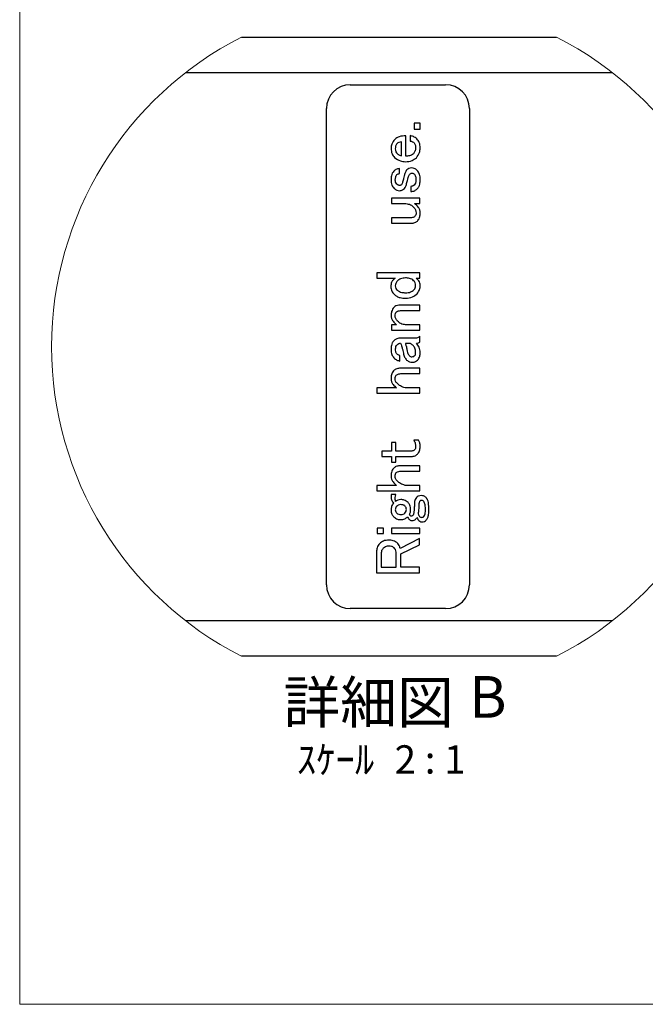
# Model space of a CAD drawing. Units: millimetres. Extents: x 17 to 819, y 9 to 287.
# Drawn here: x 17 to 70, y 13 to 96 of the extents above; entities that cross this region are included whole.
import ezdxf

# ---------------------------------------------------------------- set-up
doc = ezdxf.new("R2010")
doc.units = ezdxf.units.MM
doc.styles.add('SLDTEXTSTYLE0', font='TXT', dxfattribs={"width": 0.75, "bigfont": 'bigfont'})
doc.styles.add('SLDTEXTSTYLE1', font='TXT', dxfattribs={"width": 0.7, "bigfont": 'bigfont'})
doc.styles.add('SLDTEXTSTYLE2', font='TXT', dxfattribs={"width": 0.62, "bigfont": 'bigfont'})

# ---------------------------------------------------------------- blocks, each defined once
blk = doc.blocks.new('SW_NOTE_0_3')
at = {"color": 0, "linetype": 'Continuous', "lineweight": 0, "attachment_point": 2}
for s, insert, char_height, style in [('詳細図', (7.055, 4.512), 3.5, 'SLDTEXTSTYLE0'), ('B', (17.061, 4.964), 3.5, 'SLDTEXTSTYLE1'), ('ｽｹｰﾙ', (4.275, -0.85), 2.3813, 'SLDTEXTSTYLE1'), ('2 : 1', (12.209, -0.85), 2.3813, 'SLDTEXTSTYLE2')]:
    blk.add_mtext(s, dxfattribs=dict(at, insert=insert, char_height=char_height, style=style))

msp = doc.modelspace()

# ---------------------------------------------------------------- linework, layer by layer
at = {"color": 7, "linetype": 'Continuous', "lineweight": 18}
for p, q in [((17.45268, 13.07468), (17.45268, 279.95119)), ((405.45268, 13.07468), (17.45268, 13.07468))]:
    msp.add_line(p, q, dxfattribs=at)
at = {"color": 7, "linetype": 'Continuous', "lineweight": 25}
for p, q in [((36.08008, 94.3005), (62.51133, 94.3005)), ((45.20728, 90.3005), (53.20728, 90.3005)), ((43.20728, 48.3005), (43.20728, 88.30049)), ((55.20729, 88.30049), (55.20729, 48.3005)), ((51.06637, 87.07988), (50.56772, 87.07988)), ((50.56772, 87.07988), (50.56772, 86.58123)), ((51.06637, 86.58123), (51.06637, 87.07988)), ((49.86306, 84.29869), (49.86306, 86.00533)), ((50.23061, 86.0264), (50.23061, 85.56287)), ((50.56772, 86.58123), (51.06637, 86.58123)), ((49.51424, 84.31976), (49.51424, 85.50668)), ((49.32462, 82.83396), (49.32462, 83.25536)), ((50.29382, 81.75941), (50.29382, 81.33802)), ((51.03125, 80.76914), (48.67146, 80.76914)), ((48.67146, 80.76914), (48.67146, 80.32043)), ((48.67146, 80.32043), (49.87243, 80.32043)), ((50.60986, 80.32043), (51.03125, 80.32043)), ((51.03125, 80.32043), (51.03125, 80.76914)), ((50.25168, 79.12571), (48.67146, 79.12571)), ((48.67146, 79.12571), (48.67146, 78.677)), ((48.67146, 78.677), (50.39917, 78.677)), ((51.03125, 74.49742), (47.42834, 74.49742)), ((47.42834, 74.49742), (47.42834, 74.04871)), ((51.03125, 74.04871), (51.03125, 74.49742)), ((47.42834, 74.04871), (48.96643, 74.04871)), ((50.73628, 74.04871), (51.03125, 74.04871)), ((51.03125, 71.77944), (49.28248, 71.77944)), ((49.4089, 71.33073), (51.03125, 71.33073)), ((51.03125, 71.33073), (51.03125, 71.77944)), ((49.09285, 70.13601), (48.67146, 70.13601)), ((48.67146, 70.13601), (48.67146, 69.6873)), ((48.67146, 69.6873), (51.03125, 69.6873)), ((51.03125, 70.13601), (49.85136, 70.13601)), ((51.03125, 69.6873), (51.03125, 70.13601)), ((50.67307, 69.01385), (49.34569, 69.01385)), ((51.03125, 68.67674), (51.03125, 69.18241)), ((50.25168, 68.56515), (49.83029, 68.56515)), ((49.36676, 67.09652), (49.36676, 67.56005)), ((51.03125, 66.4855), (49.34569, 66.4855)), ((51.03125, 66.0368), (51.03125, 66.4855)), ((49.45103, 66.0368), (51.03125, 66.0368)), ((49.09285, 64.84207), (47.42834, 64.84207)), ((47.42834, 64.84207), (47.42834, 64.39336)), ((51.03125, 64.84207), (49.80922, 64.84207)), ((51.03125, 64.39336), (51.03125, 64.84207)), ((47.42834, 64.39336), (51.03125, 64.39336)), ((50.94697, 60.44398), (50.54665, 60.44398)), ((48.67146, 59.53799), (47.84975, 59.53799)), ((47.84975, 59.53799), (47.84975, 59.08929)), ((49.02028, 60.25436), (48.67146, 60.25436)), ((48.67146, 60.25436), (48.67146, 59.53799)), ((49.02028, 59.53799), (49.02028, 60.25436)), ((50.3781, 59.53799), (49.02028, 59.53799)), ((47.84975, 59.08929), (48.67146, 59.08929)), ((48.67146, 59.08929), (48.67146, 58.61092)), ((49.02028, 58.61092), (49.02028, 59.08929)), ((49.02028, 59.08929), (50.42024, 59.08929)), ((48.67146, 58.61092), (49.02028, 58.61092)), ((51.03125, 58.29488), (49.34569, 58.29488)), ((51.03125, 57.84618), (51.03125, 58.29488)), ((49.45103, 57.84618), (51.03125, 57.84618)), ((49.09285, 56.65145), (47.42834, 56.65145)), ((47.42834, 56.65145), (47.42834, 56.20275)), ((51.03125, 56.65145), (49.80922, 56.65145)), ((51.03125, 56.20275), (51.03125, 56.65145)), ((47.42834, 56.20275), (51.03125, 56.20275)), ((49.02964, 55.88202), (48.62932, 55.88202)), ((48.62932, 55.88202), (48.62932, 55.6924)), ((47.99723, 53.04777), (47.44941, 53.04777)), ((47.44941, 53.04777), (47.44941, 52.59906)), ((47.99723, 52.59906), (47.99723, 53.04777)), ((51.03125, 53.04777), (48.67146, 53.04777)), ((48.67146, 53.04777), (48.67146, 52.59906)), ((51.03125, 52.59906), (51.03125, 53.04777)), ((47.44941, 52.59906), (47.99723, 52.59906)), ((48.67146, 52.59906), (51.03125, 52.59906)), ((51.01018, 52.18001), (49.38783, 51.3583)), ((51.01018, 51.65327), (51.01018, 52.18001)), ((49.44948, 50.89477), (51.01018, 51.65327)), ((47.40729, 51.08439), (47.40729, 49.3005)), ((47.80604, 50.97904), (47.80604, 49.79914)), ((49.05071, 49.79914), (49.05071, 51.04225)), ((49.44948, 49.79914), (49.44948, 50.89477)), ((47.80604, 49.79914), (49.05071, 49.79914)), ((51.01018, 49.79914), (49.44948, 49.79914)), ((51.01018, 49.3005), (51.01018, 49.79914)), ((47.40729, 49.3005), (51.01018, 49.3005)), ((53.20728, 46.30049), (45.20728, 46.30049)), ((62.51131, 42.30049), (36.08008, 42.30049))]:
    msp.add_line(p, q, dxfattribs=at)
at = {"color": 8, "linetype": 'Continuous', "lineweight": 25}
for p, q in [((67.23038, 91.30049), (31.36102, 91.30049)), ((31.36102, 45.3005), (67.23038, 45.3005))]:
    msp.add_line(p, q, dxfattribs=at)
at = {"color": 7, "linetype": 'Continuous', "lineweight": 18}
for centre, radius, start, end in [((49.2957, 68.30049), 29.16595, 116.943906, 243.056094), ((49.29566, 68.30048), 29.16599, 0.0000296, 63.0560229), ((49.29572, 68.30048), 29.16593, 296.9438744, 0.000018)]:
    msp.add_arc(centre, radius, start, end, dxfattribs=at)
at = {"color": 7, "linetype": 'Continuous', "lineweight": 25}
for centre, start, end in [((45.20729, 88.30048), 90.0003031, 179.9995902), ((53.20727, 88.30048), 0.0004098, 89.9996969), ((45.20729, 48.30051), 180.0003031, 269.9996969), ((53.20727, 48.30051), 270.0003031, 359.9996969)]:
    msp.add_arc(centre, 2.00001, start, end, dxfattribs=at)
for points, knots in [([(49.86306, 86.00533), (49.67435, 85.99913), (49.33802, 85.98808), (49.06513, 85.79507), (48.94536, 85.71036)], [0, 0, 0, 0, 0.56110716, 1, 1, 1, 1]), ([(50.79949, 85.7525), (50.70314, 85.82432), (50.53072, 85.95285), (50.32249, 86.00389), (50.23061, 86.0264)], [0, 0, 0, 0, 0.55878827, 1, 1, 1, 1]), ([(48.94536, 85.71036), (48.8438, 85.58552), (48.66219, 85.36229), (48.63937, 85.07742), (48.62932, 84.95185)], [0, 0, 0, 0, 0.55921326, 1, 1, 1, 1]), ([(49.13499, 85.35217), (49.0852, 85.28109), (48.99594, 85.15365), (48.99009, 84.99912), (48.9875, 84.93078)], [0, 0, 0, 0, 0.55776459, 1, 1, 1, 1]), ([(49.51424, 85.50668), (49.43509, 85.49746), (49.29347, 85.48095), (49.1835, 85.39159), (49.13499, 85.35217)], [0, 0, 0, 0, 0.55891745, 1, 1, 1, 1]), ([(50.23061, 85.56287), (50.30203, 85.5539), (50.42985, 85.53786), (50.52551, 85.45288), (50.56772, 85.41538)], [0, 0, 0, 0, 0.55869404, 1, 1, 1, 1]), ([(50.56772, 85.41538), (50.59379, 85.38209), (50.646, 85.31542), (50.68635, 85.1679), (50.69118, 85.05996), (50.69414, 84.99399)], [0, 0, 0, 0, 0.27941534, 0.55955164, 1, 1, 1, 1]), ([(51.07339, 84.99399), (51.06391, 85.15189), (51.04698, 85.43369), (50.87507, 85.65514), (50.79949, 85.7525)], [0, 0, 0, 0, 0.56032777, 1, 1, 1, 1]), ([(48.62932, 84.95185), (48.64264, 84.79291), (48.66643, 84.50895), (48.84547, 84.28982), (48.9243, 84.19334)], [0, 0, 0, 0, 0.55970918, 1, 1, 1, 1]), ([(48.9875, 84.93078), (48.9956, 84.84218), (49.01009, 84.68383), (49.11142, 84.56273), (49.15606, 84.50939)], [0, 0, 0, 0, 0.55947687, 1, 1, 1, 1]), ([(49.15606, 84.50939), (49.21543, 84.45934), (49.32154, 84.3699), (49.45532, 84.33509), (49.51424, 84.31976)], [0, 0, 0, 0, 0.55957547, 1, 1, 1, 1]), ([(50.50451, 84.50939), (50.45446, 84.46796), (50.35429, 84.38503), (50.13076, 84.31192), (49.9646, 84.30371), (49.86306, 84.29869)], [0, 0, 0, 0, 0.27973392, 0.55985404, 1, 1, 1, 1]), ([(50.69414, 84.99399), (50.68545, 84.89238), (50.66992, 84.71082), (50.55508, 84.57097), (50.50451, 84.50939)], [0, 0, 0, 0, 0.55963399, 1, 1, 1, 1]), ([(50.75735, 84.17227), (50.86157, 84.30904), (51.04816, 84.55391), (51.06566, 84.85922), (51.07339, 84.99399)], [0, 0, 0, 0, 0.5585521, 1, 1, 1, 1]), ([(48.9243, 84.19334), (49.07855, 84.07559), (49.35472, 83.86476), (49.69925, 83.84422), (49.85136, 83.83516)], [0, 0, 0, 0, 0.558516, 1, 1, 1, 1]), ([(49.85136, 83.83516), (50.04051, 83.84812), (50.37826, 83.87127), (50.64152, 84.0803), (50.75735, 84.17227)], [0, 0, 0, 0, 0.56003012, 1, 1, 1, 1]), ([(48.86109, 83.04466), (48.81468, 82.98665), (48.72176, 82.87051), (48.64359, 82.61328), (48.63473, 82.42332), (48.62932, 82.30722)], [0, 0, 0, 0, 0.27951957, 0.5596583, 1, 1, 1, 1]), ([(49.32462, 83.25536), (49.22622, 83.24122), (49.04999, 83.2159), (48.91896, 83.09712), (48.86109, 83.04466)], [0, 0, 0, 0, 0.55836171, 1, 1, 1, 1]), ([(48.9875, 82.28615), (48.99151, 82.3779), (48.9971, 82.50571), (49.04645, 82.66439), (49.09144, 82.72127), (49.11392, 82.74969)], [0, 0, 0, 0, 0.56002429, 0.78020458, 1, 1, 1, 1]), ([(49.11392, 82.74969), (49.14987, 82.7739), (49.2143, 82.81728), (49.29081, 82.82885), (49.32462, 82.83396)], [0, 0, 0, 0, 0.55806537, 1, 1, 1, 1]), ([(49.80922, 82.89717), (49.78286, 82.8114), (49.73578, 82.65822), (49.69899, 82.50226), (49.6828, 82.43364)], [0, 0, 0, 0, 0.55996819, 1, 1, 1, 1]), ([(49.9567, 83.15001), (49.92239, 83.10673), (49.86106, 83.02936), (49.82508, 82.9376), (49.80922, 82.89717)], [0, 0, 0, 0, 0.55940365, 1, 1, 1, 1]), ([(50.35703, 83.31856), (50.27253, 83.30916), (50.12137, 83.29234), (50.00709, 83.19357), (49.9567, 83.15001)], [0, 0, 0, 0, 0.5590168, 1, 1, 1, 1]), ([(50.06205, 82.49685), (50.07576, 82.55283), (50.1002, 82.65265), (50.16153, 82.73471), (50.18847, 82.77076)], [0, 0, 0, 0, 0.56074679, 1, 1, 1, 1]), ([(50.18847, 82.77076), (50.21921, 82.79861), (50.26207, 82.83744), (50.32911, 82.8714), (50.36178, 82.87454), (50.3781, 82.8761)], [0, 0, 0, 0, 0.55951505, 0.77997653, 1, 1, 1, 1]), ([(50.82056, 83.10787), (50.74521, 83.17348), (50.61063, 83.29065), (50.43453, 83.31003), (50.35703, 83.31856)], [0, 0, 0, 0, 0.55995029, 1, 1, 1, 1]), ([(50.3781, 82.8761), (50.42241, 82.87208), (50.5016, 82.86489), (50.56212, 82.81417), (50.58879, 82.79182)], [0, 0, 0, 0, 0.55938002, 1, 1, 1, 1]), ([(50.58879, 82.79182), (50.61682, 82.75281), (50.67302, 82.67462), (50.70779, 82.50449), (50.7124, 82.38206), (50.71521, 82.30722)], [0, 0, 0, 0, 0.27899256, 0.55926434, 1, 1, 1, 1]), ([(51.07339, 82.32829), (51.06796, 82.48884), (51.05827, 82.77494), (50.89306, 83.00633), (50.82056, 83.10787)], [0, 0, 0, 0, 0.56116956, 1, 1, 1, 1]), ([(48.62932, 82.30722), (48.63739, 82.15845), (48.65178, 81.89302), (48.81182, 81.68311), (48.88216, 81.59086)], [0, 0, 0, 0, 0.56050702, 1, 1, 1, 1]), ([(49.11392, 81.94904), (49.07206, 82.00541), (48.99711, 82.10635), (48.99044, 82.23108), (48.9875, 82.28615)], [0, 0, 0, 0, 0.55847257, 1, 1, 1, 1]), ([(49.34569, 81.84369), (49.32127, 81.84536), (49.27242, 81.8487), (49.19056, 81.88272), (49.14297, 81.9239), (49.11392, 81.94904)], [0, 0, 0, 0, 0.280112, 0.560484, 1, 1, 1, 1]), ([(49.49317, 81.9069), (49.469, 81.88675), (49.42582, 81.85074), (49.37019, 81.84585), (49.34569, 81.84369)], [0, 0, 0, 0, 0.55948988, 1, 1, 1, 1]), ([(49.6828, 82.43364), (49.66012, 82.33029), (49.61971, 82.14621), (49.53175, 81.97985), (49.49317, 81.9069)], [0, 0, 0, 0, 0.56144367, 1, 1, 1, 1]), ([(49.74601, 81.59086), (49.78837, 81.64837), (49.86415, 81.75129), (49.89914, 81.87389), (49.91457, 81.92797)], [0, 0, 0, 0, 0.55888349, 1, 1, 1, 1]), ([(49.91457, 81.92797), (49.94557, 82.03326), (50.00093, 82.2213), (50.04337, 82.41265), (50.06205, 82.49685)], [0, 0, 0, 0, 0.55995713, 1, 1, 1, 1]), ([(50.56772, 81.86476), (50.52101, 81.83355), (50.43729, 81.77761), (50.3378, 81.76499), (50.29382, 81.75941)], [0, 0, 0, 0, 0.55790291, 1, 1, 1, 1]), ([(50.71521, 82.30722), (50.71171, 82.21579), (50.70546, 82.0528), (50.60974, 81.92213), (50.56772, 81.86476)], [0, 0, 0, 0, 0.56098625, 1, 1, 1, 1]), ([(50.82056, 81.54872), (50.87018, 81.60988), (50.96951, 81.73232), (51.05712, 82.00359), (51.06722, 82.20513), (51.07339, 82.32829)], [0, 0, 0, 0, 0.27961637, 0.55978368, 1, 1, 1, 1]), ([(48.88216, 81.59086), (48.95867, 81.5296), (49.09552, 81.42003), (49.26914, 81.40698), (49.34569, 81.40123)], [0, 0, 0, 0, 0.55905565, 1, 1, 1, 1]), ([(49.34569, 81.40123), (49.38812, 81.40471), (49.47303, 81.41168), (49.61394, 81.47422), (49.69593, 81.54663), (49.74601, 81.59086)], [0, 0, 0, 0, 0.27998518, 0.56020254, 1, 1, 1, 1]), ([(50.29382, 81.33802), (50.40452, 81.34829), (50.60235, 81.36664), (50.75384, 81.49304), (50.82056, 81.54872)], [0, 0, 0, 0, 0.55953324, 1, 1, 1, 1]), ([(49.87243, 80.32043), (50.00905, 80.29895), (50.25381, 80.26046), (50.4423, 80.1018), (50.52558, 80.0317)], [0, 0, 0, 0, 0.55819489, 1, 1, 1, 1]), ([(51.07339, 79.52603), (51.06562, 79.61546), (51.05007, 79.79435), (50.89883, 80.08514), (50.71944, 80.23121), (50.60986, 80.32043)], [0, 0, 0, 0, 0.2800468, 0.56020564, 1, 1, 1, 1]), ([(50.52558, 80.0317), (50.59235, 79.95245), (50.71167, 79.81083), (50.72876, 79.62774), (50.73628, 79.5471)], [0, 0, 0, 0, 0.55955966, 1, 1, 1, 1]), ([(50.73628, 79.5471), (50.7327, 79.48582), (50.7263, 79.37643), (50.66006, 79.2901), (50.63093, 79.25213)], [0, 0, 0, 0, 0.56023303, 1, 1, 1, 1]), ([(50.88377, 78.89394), (50.92262, 78.94402), (51.00042, 79.0443), (51.06277, 79.26497), (51.06936, 79.427), (51.07339, 79.52603)], [0, 0, 0, 0, 0.27941535, 0.55959636, 1, 1, 1, 1]), ([(50.63093, 79.25213), (50.60125, 79.22771), (50.54183, 79.17884), (50.41014, 79.13406), (50.31177, 79.12888), (50.25168, 79.12571)], [0, 0, 0, 0, 0.27980236, 0.5600867, 1, 1, 1, 1]), ([(50.39917, 78.677), (50.5034, 78.68845), (50.68982, 78.70892), (50.82442, 78.83732), (50.88377, 78.89394)], [0, 0, 0, 0, 0.55907352, 1, 1, 1, 1]), ([(48.96643, 74.04871), (48.90657, 74.00215), (48.78693, 73.90907), (48.63906, 73.67448), (48.61993, 73.47898), (48.60825, 73.35966)], [0, 0, 0, 0, 0.28061367, 0.56092476, 1, 1, 1, 1]), ([(49.15606, 73.82319), (49.10213, 73.75741), (49.0057, 73.63976), (48.99307, 73.48923), (48.9875, 73.42287)], [0, 0, 0, 0, 0.55916876, 1, 1, 1, 1]), ([(49.85136, 74.07603), (49.70653, 74.06702), (49.44802, 74.05095), (49.24523, 73.89275), (49.15606, 73.82319)], [0, 0, 0, 0, 0.56026473, 1, 1, 1, 1]), ([(50.52558, 73.84426), (50.47297, 73.88814), (50.3677, 73.97596), (50.13435, 74.06031), (49.9587, 74.07007), (49.85136, 74.07603)], [0, 0, 0, 0, 0.27975913, 0.55986372, 1, 1, 1, 1]), ([(50.69414, 73.42287), (50.68602, 73.51145), (50.6715, 73.66979), (50.57021, 73.7909), (50.52558, 73.84426)], [0, 0, 0, 0, 0.55944935, 1, 1, 1, 1]), ([(51.07339, 73.44394), (51.06873, 73.5115), (51.05942, 73.64657), (50.957, 73.8723), (50.81994, 73.98185), (50.73628, 74.04871)], [0, 0, 0, 0, 0.28054968, 0.56086817, 1, 1, 1, 1]), ([(48.60825, 73.35966), (48.62351, 73.22191), (48.6508, 72.97549), (48.81136, 72.78882), (48.88216, 72.7065)], [0, 0, 0, 0, 0.55903197, 1, 1, 1, 1]), ([(48.9875, 73.42287), (48.99842, 73.34256), (49.01796, 73.1988), (49.11377, 73.09114), (49.15606, 73.04361)], [0, 0, 0, 0, 0.55858812, 1, 1, 1, 1]), ([(49.15606, 73.04361), (49.21096, 73.00045), (49.3209, 72.91401), (49.56406, 72.84559), (49.74238, 72.83773), (49.85136, 72.83292)], [0, 0, 0, 0, 0.27950271, 0.55968556, 1, 1, 1, 1]), ([(49.85136, 72.83292), (49.99501, 72.8385), (50.25108, 72.84845), (50.45648, 72.99871), (50.54665, 73.06468)], [0, 0, 0, 0, 0.56096985, 1, 1, 1, 1]), ([(50.54665, 73.06468), (50.59431, 73.12369), (50.67956, 73.22925), (50.68968, 73.36361), (50.69414, 73.42287)], [0, 0, 0, 0, 0.55899247, 1, 1, 1, 1]), ([(50.82056, 72.74864), (50.90513, 72.86531), (51.05666, 73.07437), (51.06827, 73.33067), (51.07339, 73.44394)], [0, 0, 0, 0, 0.55808309, 1, 1, 1, 1]), ([(48.88216, 72.7065), (48.95776, 72.64317), (49.10903, 72.51645), (49.44402, 72.39266), (49.69687, 72.37822), (49.85136, 72.36939)], [0, 0, 0, 0, 0.27988898, 0.56000942, 1, 1, 1, 1]), ([(49.85136, 72.36939), (50.05462, 72.38669), (50.41781, 72.41762), (50.69743, 72.64744), (50.82056, 72.74864)], [0, 0, 0, 0, 0.55965555, 1, 1, 1, 1]), ([(48.88216, 71.61088), (48.79827, 71.49824), (48.648, 71.29649), (48.63504, 71.0469), (48.62932, 70.93665)], [0, 0, 0, 0, 0.55829628, 1, 1, 1, 1]), ([(49.28248, 71.77944), (49.19798, 71.77003), (49.04682, 71.75322), (48.93255, 71.65444), (48.88216, 71.61088)], [0, 0, 0, 0, 0.55903201, 1, 1, 1, 1]), ([(48.96643, 70.87344), (48.97063, 70.94775), (48.97813, 71.08034), (49.05782, 71.18544), (49.09285, 71.23163)], [0, 0, 0, 0, 0.5604727, 1, 1, 1, 1]), ([(49.09285, 71.23163), (49.14754, 71.26442), (49.2454, 71.32309), (49.35885, 71.32839), (49.4089, 71.33073)], [0, 0, 0, 0, 0.55882684, 1, 1, 1, 1]), ([(48.62932, 70.93665), (48.63896, 70.84749), (48.65825, 70.66897), (48.81935, 70.3856), (48.98912, 70.23067), (49.09285, 70.13601)], [0, 0, 0, 0, 0.27959639, 0.55982503, 1, 1, 1, 1]), ([(49.17713, 70.45205), (49.11462, 70.52), (49.00319, 70.64111), (48.97764, 70.80256), (48.96643, 70.87344)], [0, 0, 0, 0, 0.56098962, 1, 1, 1, 1]), ([(49.85136, 70.13601), (49.70808, 70.15889), (49.45133, 70.19991), (49.26117, 70.37477), (49.17713, 70.45205)], [0, 0, 0, 0, 0.55804133, 1, 1, 1, 1]), ([(48.86109, 68.80316), (48.81399, 68.74328), (48.71965, 68.62336), (48.64328, 68.35845), (48.63462, 68.16369), (48.62932, 68.04465)], [0, 0, 0, 0, 0.27941452, 0.55955911, 1, 1, 1, 1]), ([(49.34569, 69.01385), (49.24311, 69.00121), (49.05949, 68.97857), (48.92184, 68.85687), (48.86109, 68.80316)], [0, 0, 0, 0, 0.5586901, 1, 1, 1, 1]), ([(51.03125, 69.18241), (51.00601, 69.15333), (50.95553, 69.09519), (50.83282, 69.02683), (50.73363, 69.01877), (50.67307, 69.01385)], [0, 0, 0, 0, 0.28040756, 0.56065055, 1, 1, 1, 1]), ([(50.75735, 68.59246), (50.81342, 68.59381), (50.91331, 68.59619), (50.99529, 68.65218), (51.03125, 68.67674)], [0, 0, 0, 0, 0.56127443, 1, 1, 1, 1]), ([(48.62932, 68.04465), (48.63585, 67.90494), (48.64749, 67.65579), (48.7959, 67.45751), (48.86109, 67.37042)], [0, 0, 0, 0, 0.56079355, 1, 1, 1, 1]), ([(49.00857, 68.10786), (49.01277, 68.18217), (49.02027, 68.31476), (49.09996, 68.41985), (49.13499, 68.46604)], [0, 0, 0, 0, 0.56046436, 1, 1, 1, 1]), ([(49.13499, 67.68647), (49.10894, 67.71978), (49.05678, 67.78648), (49.01632, 67.93397), (49.01151, 68.0419), (49.00857, 68.10786)], [0, 0, 0, 0, 0.27944707, 0.55963653, 1, 1, 1, 1]), ([(49.13499, 68.46604), (49.18331, 68.50632), (49.26971, 68.57833), (49.38095, 68.58814), (49.42997, 68.59246)], [0, 0, 0, 0, 0.55935713, 1, 1, 1, 1]), ([(49.42997, 68.59246), (49.4599, 68.52379), (49.5134, 68.40107), (49.54324, 68.27065), (49.55638, 68.21321)], [0, 0, 0, 0, 0.55954795, 1, 1, 1, 1]), ([(49.55638, 68.21321), (49.58045, 68.13165), (49.62344, 67.986), (49.65003, 67.83653), (49.66173, 67.77075)], [0, 0, 0, 0, 0.55993257, 1, 1, 1, 1]), ([(49.83029, 68.56515), (49.84388, 68.52753), (49.86813, 68.46036), (49.88575, 68.39115), (49.8935, 68.3607)], [0, 0, 0, 0, 0.55996288, 1, 1, 1, 1]), ([(49.8935, 68.3607), (49.91772, 68.25858), (49.96097, 68.07623), (50.0019, 67.89335), (50.01991, 67.81289)], [0, 0, 0, 0, 0.56000868, 1, 1, 1, 1]), ([(50.01991, 67.81289), (50.03457, 67.761), (50.06074, 67.66841), (50.1202, 67.59314), (50.14633, 67.56005)], [0, 0, 0, 0, 0.56042035, 1, 1, 1, 1]), ([(50.46237, 68.4239), (50.42595, 68.45479), (50.36099, 68.50989), (50.28505, 68.54828), (50.25168, 68.56515)], [0, 0, 0, 0, 0.56056093, 1, 1, 1, 1]), ([(50.69414, 67.83396), (50.68359, 67.9578), (50.66474, 68.17908), (50.52424, 68.34905), (50.46237, 68.4239)], [0, 0, 0, 0, 0.55963433, 1, 1, 1, 1]), ([(50.63093, 67.56005), (50.64569, 67.58254), (50.67531, 67.62764), (50.69106, 67.72351), (50.69297, 67.79207), (50.69414, 67.83396)], [0, 0, 0, 0, 0.27890186, 0.55950747, 1, 1, 1, 1]), ([(51.07339, 67.79182), (51.05878, 67.95993), (51.03266, 68.26038), (50.84154, 68.49092), (50.75735, 68.59246)], [0, 0, 0, 0, 0.55954136, 1, 1, 1, 1]), ([(48.86109, 67.37042), (48.94486, 67.29901), (49.09457, 67.17139), (49.28353, 67.11941), (49.36676, 67.09652)], [0, 0, 0, 0, 0.55956159, 1, 1, 1, 1]), ([(49.36676, 67.56005), (49.31904, 67.5758), (49.23385, 67.60392), (49.16519, 67.66125), (49.13499, 67.68647)], [0, 0, 0, 0, 0.56022159, 1, 1, 1, 1]), ([(49.66173, 67.77075), (49.68776, 67.64832), (49.73423, 67.4298), (49.87411, 67.25685), (49.93563, 67.1808)], [0, 0, 0, 0, 0.56025116, 1, 1, 1, 1]), ([(49.93563, 67.1808), (50.0161, 67.11859), (50.16013, 67.00726), (50.34061, 66.9961), (50.42024, 66.99117)], [0, 0, 0, 0, 0.55872799, 1, 1, 1, 1]), ([(50.14633, 67.56005), (50.1841, 67.52744), (50.25153, 67.4692), (50.33943, 67.45913), (50.3781, 67.4547)], [0, 0, 0, 0, 0.56005549, 1, 1, 1, 1]), ([(50.3781, 67.4547), (50.43138, 67.46048), (50.52669, 67.47083), (50.59903, 67.53275), (50.63093, 67.56005)], [0, 0, 0, 0, 0.55895611, 1, 1, 1, 1]), ([(50.42024, 66.99117), (50.51368, 67.00239), (50.6809, 67.02246), (50.80705, 67.13232), (50.8627, 67.1808)], [0, 0, 0, 0, 0.55878108, 1, 1, 1, 1]), ([(50.8627, 67.1808), (50.90256, 67.22846), (50.98229, 67.32383), (51.05936, 67.53522), (51.06807, 67.69449), (51.07339, 67.79182)], [0, 0, 0, 0, 0.27986539, 0.55996105, 1, 1, 1, 1]), ([(48.84002, 66.27481), (48.7984, 66.22357), (48.71511, 66.12105), (48.64277, 65.89348), (48.63442, 65.72475), (48.62932, 65.62164)], [0, 0, 0, 0, 0.27974025, 0.5598407, 1, 1, 1, 1]), ([(49.34569, 66.4855), (49.23899, 66.4742), (49.04814, 66.45397), (48.9037, 66.32963), (48.84002, 66.27481)], [0, 0, 0, 0, 0.55907248, 1, 1, 1, 1]), ([(48.62932, 65.62164), (48.63859, 65.53396), (48.65714, 65.35843), (48.81798, 65.08079), (48.98859, 64.93262), (49.09285, 64.84207)], [0, 0, 0, 0, 0.27964988, 0.55980645, 1, 1, 1, 1]), ([(48.96643, 65.62164), (48.97001, 65.68293), (48.97641, 65.79232), (49.04265, 65.87865), (49.07178, 65.91662)], [0, 0, 0, 0, 0.56023808, 1, 1, 1, 1]), ([(49.15606, 65.20025), (49.09703, 65.26897), (48.99162, 65.39169), (48.97412, 65.55138), (48.96643, 65.62164)], [0, 0, 0, 0, 0.55999974, 1, 1, 1, 1]), ([(49.07178, 65.91662), (49.13714, 65.95686), (49.25414, 66.02889), (49.39074, 66.03437), (49.45103, 66.0368)], [0, 0, 0, 0, 0.55862626, 1, 1, 1, 1]), ([(49.80922, 64.84207), (49.67497, 64.88734), (49.43533, 64.96815), (49.24136, 65.12936), (49.15606, 65.20025)], [0, 0, 0, 0, 0.56023674, 1, 1, 1, 1]), ([(50.54665, 60.44398), (50.59479, 60.35117), (50.68086, 60.18524), (50.69008, 59.99921), (50.69414, 59.91724)], [0, 0, 0, 0, 0.55936102, 1, 1, 1, 1]), ([(51.07339, 59.93831), (51.06732, 60.03732), (51.05646, 60.21421), (50.98044, 60.37374), (50.94697, 60.44398)], [0, 0, 0, 0, 0.55970454, 1, 1, 1, 1]), ([(50.60986, 59.64333), (50.5721, 59.61072), (50.50467, 59.55249), (50.41677, 59.54242), (50.3781, 59.53799)], [0, 0, 0, 0, 0.5600798, 1, 1, 1, 1]), ([(50.69414, 59.91724), (50.6928, 59.86117), (50.69041, 59.76128), (50.63443, 59.6793), (50.60986, 59.64333)], [0, 0, 0, 0, 0.56125491, 1, 1, 1, 1]), ([(50.88377, 59.3273), (50.92191, 59.37548), (50.99828, 59.47198), (51.06225, 59.68501), (51.06916, 59.84223), (51.07339, 59.93831)], [0, 0, 0, 0, 0.27947775, 0.55964729, 1, 1, 1, 1]), ([(50.42024, 59.08929), (50.47038, 59.09359), (50.57069, 59.10218), (50.73614, 59.1799), (50.82778, 59.2714), (50.88377, 59.3273)], [0, 0, 0, 0, 0.27994547, 0.56007118, 1, 1, 1, 1]), ([(48.84002, 58.08418), (48.7984, 58.03295), (48.71511, 57.93043), (48.64277, 57.70286), (48.63442, 57.53414), (48.62932, 57.43103)], [0, 0, 0, 0, 0.27973404, 0.5598369, 1, 1, 1, 1]), ([(49.34569, 58.29488), (49.23899, 58.28358), (49.04814, 58.26335), (48.9037, 58.13901), (48.84002, 58.08418)], [0, 0, 0, 0, 0.55907373, 1, 1, 1, 1]), ([(48.62932, 57.43103), (48.63859, 57.34334), (48.65714, 57.16781), (48.81797, 56.89017), (48.98859, 56.742), (49.09285, 56.65145)], [0, 0, 0, 0, 0.27965709, 0.55981304, 1, 1, 1, 1]), ([(48.96643, 57.43103), (48.97001, 57.49231), (48.97641, 57.6017), (49.04265, 57.68803), (49.07178, 57.726)], [0, 0, 0, 0, 0.56023808, 1, 1, 1, 1]), ([(49.15606, 57.00964), (49.09703, 57.07836), (48.99162, 57.20107), (48.97412, 57.36076), (48.96643, 57.43103)], [0, 0, 0, 0, 0.55999974, 1, 1, 1, 1]), ([(49.07178, 57.726), (49.13714, 57.76624), (49.25414, 57.83827), (49.39074, 57.84376), (49.45103, 57.84618)], [0, 0, 0, 0, 0.55862626, 1, 1, 1, 1]), ([(49.80922, 56.65145), (49.67497, 56.69672), (49.43533, 56.77753), (49.24136, 56.93874), (49.15606, 57.00964)], [0, 0, 0, 0, 0.56023674, 1, 1, 1, 1]), ([(48.62932, 55.6924), (48.64084, 55.58578), (48.66143, 55.3951), (48.78538, 55.25048), (48.84002, 55.18672)], [0, 0, 0, 0, 0.55913499, 1, 1, 1, 1]), ([(49.00857, 55.31314), (48.98661, 55.42082), (48.94741, 55.61311), (49.00451, 55.79986), (49.02964, 55.88202)], [0, 0, 0, 0, 0.56003831, 1, 1, 1, 1]), ([(49.45103, 55.46063), (49.36122, 55.45353), (49.20074, 55.44085), (49.06733, 55.35219), (49.00857, 55.31314)], [0, 0, 0, 0, 0.55957025, 1, 1, 1, 1]), ([(50.06205, 55.22886), (49.96018, 55.30559), (49.77772, 55.44304), (49.55112, 55.45524), (49.45103, 55.46063)], [0, 0, 0, 0, 0.55829774, 1, 1, 1, 1]), ([(50.75735, 55.62918), (50.7177, 55.57575), (50.64675, 55.48013), (50.62115, 55.36426), (50.60986, 55.31314)], [0, 0, 0, 0, 0.55882811, 1, 1, 1, 1]), ([(51.15767, 55.79774), (51.07317, 55.78834), (50.92201, 55.77151), (50.80774, 55.67274), (50.75735, 55.62918)], [0, 0, 0, 0, 0.55903557, 1, 1, 1, 1]), ([(51.57906, 55.62918), (51.50933, 55.68416), (51.38456, 55.78253), (51.22712, 55.79308), (51.15767, 55.79774)], [0, 0, 0, 0, 0.55889593, 1, 1, 1, 1]), ([(51.81084, 54.61784), (51.80476, 54.81513), (51.7963, 55.08993), (51.71467, 55.43831), (51.62419, 55.56566), (51.57906, 55.62918)], [0, 0, 0, 0, 0.56055758, 0.78081015, 1, 1, 1, 1]), ([(48.84002, 55.18672), (48.77204, 55.0863), (48.6505, 54.90675), (48.6358, 54.69159), (48.62932, 54.59677)], [0, 0, 0, 0, 0.5593057, 1, 1, 1, 1]), ([(48.62932, 54.59677), (48.63997, 54.47297), (48.65901, 54.25177), (48.79931, 54.08171), (48.86109, 54.00682)], [0, 0, 0, 0, 0.55965713, 1, 1, 1, 1]), ([(49.09285, 54.89175), (49.0734, 54.86877), (49.03447, 54.82279), (48.99495, 54.72118), (48.99032, 54.64394), (48.9875, 54.59677)], [0, 0, 0, 0, 0.28001447, 0.56035404, 1, 1, 1, 1]), ([(48.9875, 54.59677), (48.99342, 54.54355), (49.00401, 54.44836), (49.06566, 54.37589), (49.09285, 54.34394)], [0, 0, 0, 0, 0.55902928, 1, 1, 1, 1]), ([(49.45103, 55.03923), (49.37553, 55.03157), (49.2405, 55.01787), (49.13803, 54.93034), (49.09285, 54.89175)], [0, 0, 0, 0, 0.55914215, 1, 1, 1, 1]), ([(49.80922, 54.91282), (49.78136, 54.93645), (49.72563, 54.98374), (49.60195, 55.03073), (49.50826, 55.03601), (49.45103, 55.03923)], [0, 0, 0, 0, 0.28000456, 0.56013062, 1, 1, 1, 1]), ([(49.78815, 54.32287), (49.82843, 54.37119), (49.90043, 54.45759), (49.91025, 54.56883), (49.91457, 54.61784)], [0, 0, 0, 0, 0.55936965, 1, 1, 1, 1]), ([(49.91457, 54.61784), (49.91099, 54.67913), (49.90459, 54.78852), (49.83835, 54.87485), (49.80922, 54.91282)], [0, 0, 0, 0, 0.56023808, 1, 1, 1, 1]), ([(50.27275, 54.61784), (50.26687, 54.74454), (50.25639, 54.97049), (50.12137, 55.15), (50.06205, 55.22886)], [0, 0, 0, 0, 0.56068789, 1, 1, 1, 1]), ([(50.1674, 54.17538), (50.19994, 54.2551), (50.25804, 54.39742), (50.26826, 54.5505), (50.27275, 54.61784)], [0, 0, 0, 0, 0.56006086, 1, 1, 1, 1]), ([(50.56772, 54.59677), (50.55987, 54.50221), (50.54892, 54.37047), (50.50611, 54.20416), (50.46286, 54.14278), (50.4413, 54.11217)], [0, 0, 0, 0, 0.56049126, 0.78082134, 1, 1, 1, 1]), ([(50.60986, 55.31314), (50.60232, 55.1794), (50.58885, 54.94058), (50.57418, 54.70182), (50.56772, 54.59677)], [0, 0, 0, 0, 0.55999871, 1, 1, 1, 1]), ([(50.96804, 55.03923), (50.96153, 54.89326), (50.9499, 54.63261), (50.91861, 54.37361), (50.90484, 54.25966)], [0, 0, 0, 0, 0.56003018, 1, 1, 1, 1]), ([(51.05232, 55.33421), (51.03456, 55.3107), (50.99898, 55.26361), (50.9727, 55.16038), (50.96981, 55.08518), (50.96804, 55.03923)], [0, 0, 0, 0, 0.2794194, 0.55967632, 1, 1, 1, 1]), ([(51.19981, 55.39742), (51.16865, 55.39373), (51.11287, 55.38712), (51.07086, 55.35041), (51.05232, 55.33421)], [0, 0, 0, 0, 0.55862207, 1, 1, 1, 1]), ([(51.36837, 55.31314), (51.34124, 55.3382), (51.29285, 55.38289), (51.22821, 55.39298), (51.19981, 55.39742)], [0, 0, 0, 0, 0.5606599, 1, 1, 1, 1]), ([(51.51585, 54.59677), (51.51195, 54.73543), (51.50651, 54.92855), (51.45909, 55.17566), (51.39855, 55.2674), (51.36837, 55.31314)], [0, 0, 0, 0, 0.56073722, 0.78104148, 1, 1, 1, 1]), ([(51.38945, 54.04896), (51.41895, 54.09387), (51.47816, 54.18399), (51.50876, 54.37584), (51.51316, 54.51296), (51.51585, 54.59677)], [0, 0, 0, 0, 0.27853691, 0.55901303, 1, 1, 1, 1]), ([(51.57906, 53.73292), (51.63009, 53.8042), (51.7324, 53.94713), (51.7979, 54.25735), (51.80593, 54.48108), (51.81084, 54.61784)], [0, 0, 0, 0, 0.27891915, 0.55922651, 1, 1, 1, 1]), ([(48.86109, 54.00682), (48.95899, 53.93097), (49.13425, 53.79518), (49.35403, 53.78122), (49.45103, 53.77506)], [0, 0, 0, 0, 0.55862923, 1, 1, 1, 1]), ([(49.09285, 54.34394), (49.15186, 54.29628), (49.25741, 54.21103), (49.39178, 54.20091), (49.45103, 54.19645)], [0, 0, 0, 0, 0.55901674, 1, 1, 1, 1]), ([(49.45103, 54.19645), (49.52138, 54.20163), (49.64702, 54.21088), (49.74502, 54.28864), (49.78815, 54.32287)], [0, 0, 0, 0, 0.55993706, 1, 1, 1, 1]), ([(49.45103, 53.77506), (49.5667, 53.78819), (49.77361, 53.81167), (49.92991, 53.9471), (49.99884, 54.00682)], [0, 0, 0, 0, 0.55902438, 1, 1, 1, 1]), ([(49.99884, 54.00682), (50.05426, 53.92374), (50.13151, 53.80796), (50.28199, 53.70575), (50.36015, 53.69576), (50.39917, 53.69078)], [0, 0, 0, 0, 0.55991081, 0.78030451, 1, 1, 1, 1]), ([(50.33596, 54.07003), (50.31682, 54.07246), (50.27843, 54.07733), (50.22001, 54.1161), (50.18735, 54.1529), (50.1674, 54.17538)], [0, 0, 0, 0, 0.27923655, 0.5598489, 1, 1, 1, 1]), ([(50.4413, 54.11217), (50.42379, 54.09861), (50.39248, 54.07435), (50.35325, 54.07135), (50.33596, 54.07003)], [0, 0, 0, 0, 0.55935903, 1, 1, 1, 1]), ([(50.39917, 53.69078), (50.45647, 53.69539), (50.55888, 53.70363), (50.63815, 53.76784), (50.67307, 53.79613)], [0, 0, 0, 0, 0.5595477, 1, 1, 1, 1]), ([(50.67307, 53.79613), (50.69875, 53.8219), (50.7446, 53.86793), (50.78272, 53.92049), (50.79949, 53.94362)], [0, 0, 0, 0, 0.56004391, 1, 1, 1, 1]), ([(50.79949, 53.94362), (50.8257, 53.89282), (50.87247, 53.80214), (50.93885, 53.7248), (50.96804, 53.69078)], [0, 0, 0, 0, 0.56018773, 1, 1, 1, 1]), ([(50.90484, 54.25966), (50.91777, 54.21677), (50.94083, 54.1403), (50.98901, 54.07684), (51.01018, 54.04896)], [0, 0, 0, 0, 0.56069882, 1, 1, 1, 1]), ([(51.01018, 54.04896), (51.04114, 54.02259), (51.09645, 53.97547), (51.16822, 53.96798), (51.19981, 53.96468)], [0, 0, 0, 0, 0.55973237, 1, 1, 1, 1]), ([(51.19981, 53.96468), (51.23994, 53.97017), (51.31179, 53.98), (51.36566, 54.02784), (51.38945, 54.04896)], [0, 0, 0, 0, 0.55844578, 1, 1, 1, 1]), ([(50.96804, 53.69078), (51.00972, 53.65705), (51.08423, 53.59676), (51.17909, 53.5889), (51.22088, 53.58543)], [0, 0, 0, 0, 0.55943196, 1, 1, 1, 1]), ([(51.22088, 53.58543), (51.29639, 53.59309), (51.43141, 53.6068), (51.53389, 53.69433), (51.57906, 53.73292)], [0, 0, 0, 0, 0.55918338, 1, 1, 1, 1]), ([(47.68119, 51.77969), (47.59148, 51.66436), (47.43094, 51.45796), (47.41453, 51.19876), (47.40729, 51.08439)], [0, 0, 0, 0, 0.5587514, 1, 1, 1, 1]), ([(48.43969, 52.05359), (48.28183, 52.04398), (48.00012, 52.02683), (47.77859, 51.85516), (47.68119, 51.77969)], [0, 0, 0, 0, 0.5603372, 1, 1, 1, 1]), ([(47.97616, 51.37937), (47.92196, 51.31364), (47.82506, 51.19612), (47.81186, 51.04544), (47.80604, 50.97904)], [0, 0, 0, 0, 0.55931019, 1, 1, 1, 1]), ([(48.43969, 51.54792), (48.34314, 51.54189), (48.17083, 51.53112), (48.03561, 51.42572), (47.97616, 51.37937)], [0, 0, 0, 0, 0.56026571, 1, 1, 1, 1]), ([(49.1982, 51.77969), (49.07088, 51.87179), (48.84275, 52.03682), (48.56322, 52.04845), (48.43969, 52.05359)], [0, 0, 0, 0, 0.55806254, 1, 1, 1, 1]), ([(48.90323, 51.40044), (48.86682, 51.42977), (48.79392, 51.48851), (48.63223, 51.53827), (48.51272, 51.54426), (48.43969, 51.54792)], [0, 0, 0, 0, 0.27961165, 0.55974585, 1, 1, 1, 1]), ([(49.05071, 51.04225), (49.04304, 51.11775), (49.02933, 51.25277), (48.94181, 51.35526), (48.90323, 51.40044)], [0, 0, 0, 0, 0.55916425, 1, 1, 1, 1]), ([(49.38783, 51.3583), (49.3706, 51.44559), (49.33984, 51.60143), (49.24147, 51.72524), (49.1982, 51.77969)], [0, 0, 0, 0, 0.56019787, 1, 1, 1, 1])]:
    msp.add_open_spline(points, degree=3, knots=knots, dxfattribs=at)

# ---------------------------------------------------------------- block references
at = {"color": 7, "linetype": 'Continuous', "lineweight": 0}
msp.add_blockref('SW_NOTE_0_3', (39.69562, 35.6763), dxfattribs=at)

doc.saveas('drawing.dxf')
